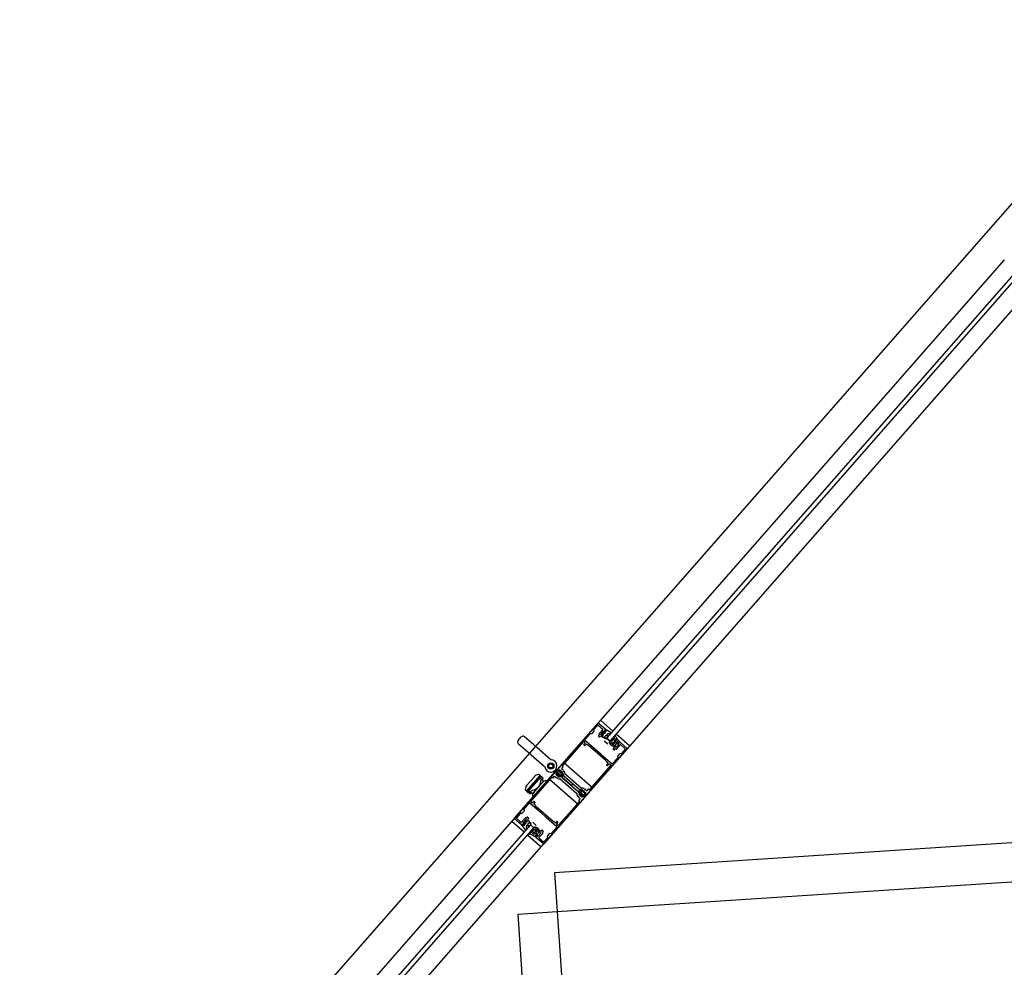
# Model space of a CAD drawing. Extents: x -18763 to 152779, y -147 to 50400.
# Drawn here: x -15005 to -13743, y 11665 to 12881 of the extents above; entities that cross this region are included whole.
import ezdxf

# ---------------------------------------------------------------- set-up
doc = ezdxf.new("R2010")
doc.units = 0
for name, color, linetype in [('X-2499-GF-B$0$A-DETL-GENF', 11, 'CONTINUOUS'), ('X-2499-GF-B$0$A-DOOR', 11, 'CONTINUOUS'), ('X-2499-GF-B$0$A-DOOR-FRAM', 11, 'CONTINUOUS'), ('X-2499-GF-B$0$A-DOOR-FRAM-1', 11, 'CONTINUOUS'), ('X-2499-GF-B$0$A-DOOR-GLAZ', 11, 'CONTINUOUS'), ('X-2499-GF-B$0$A-FLOR', 11, 'CONTINUOUS'), ('X-XREF', 7, 'CONTINUOUS')]:
    doc.layers.add(name, color=color, linetype=linetype)

# ---------------------------------------------------------------- blocks, each defined once
blk = doc.blocks.new('X-2499-GF-B')
at = {"layer": 'X-2499-GF-B$0$A-DETL-GENF'}
for p, q in [((-14263.6, 11978.5), (-14315.9, 11918.9)), ((-14254, 11970.6), (-14263.1, 11978.5)), ((-14271.1, 11965.1), (-14268.7, 11967.9)), ((-14268.7, 11970.3), (-14263.7, 11975.9)), ((-14268.6, 11968.2), (-14268.7, 11970.3)), ((-14263.2, 11975.9), (-14257.5, 11970.9)), ((-14257.4, 11970.4), (-14262.2, 11965)), ((-14259.9, 11964.5), (-14256.3, 11968.6)), ((-14255.7, 11967.7), (-14259, 11964)), ((-14258.4, 11963.5), (-14255.1, 11967.1)), ((-14256.3, 11968.6), (-14254.8, 11967.3)), ((-14256.3, 11965.8), (-14255.3, 11965.1)), ((-14255.1, 11967.1), (-14255.7, 11967.7)), ((-14254.8, 11967.3), (-14255.4, 11966.6)), ((-14255.4, 11966.3), (-14255, 11965.9)), ((-14255.3, 11965.1), (-14252.9, 11967.6)), ((-14255, 11969.4), (-14254.1, 11969.9)), ((-14253.4, 11968), (-14255, 11969.4)), ((-14254.7, 11965.9), (-14253.3, 11967.4)), ((-14253.4, 11969.9), (-14254.1, 11969.1)), ((-14254, 11968.8), (-14252.9, 11967.9)), ((-14246.7, 11966.1), (-14253.1, 11970)), ((-14246.7, 11965.7), (-14248.2, 11964.5)), ((-14365.8, 11956.2), (-14361.9, 11960.8)), ((-14345.6, 11950.5), (-14357.7, 11961)), ((-14282.1, 11955), (-14309.2, 11924)), ((-14280.2, 11953.9), (-14281.5, 11955)), ((-14281.5, 11950.7), (-14280.1, 11953.4)), ((-14280.4, 11957), (-14273.4, 11964.8)), ((-14267.2, 11944.9), (-14280.3, 11956.4)), ((-14273.4, 11964.8), (-14271.3, 11965)), ((-14261.3, 11963.7), (-14262.7, 11962.1)), ((-14262.7, 11961.5), (-14261.8, 11960.7)), ((-14262.1, 11964.4), (-14261.3, 11963.7)), ((-14261.2, 11960.8), (-14259.8, 11962.3)), ((-14258.4, 11963.1), (-14259.9, 11964.5)), ((-14259.8, 11962.3), (-14259, 11961.6)), ((-14259, 11964), (-14258.4, 11963.5)), ((-14258.5, 11961.6), (-14256.5, 11963.8)), ((-14257.8, 11963.9), (-14258.4, 11963.1)), ((-14258.4, 11961.7), (-14257.1, 11963.2)), ((-14253.7, 11958.2), (-14258.3, 11960.8)), ((-14257.1, 11963.5), (-14257.5, 11963.9)), ((-14257.2, 11964.7), (-14256.5, 11963.8)), ((-14255.5, 11955.9), (-14251, 11951.9)), ((-14253.4, 11962.4), (-14255.2, 11960.8)), ((-14253.2, 11958.9), (-14255.2, 11960.4)), ((-14250.8, 11961.3), (-14252.8, 11962.4)), ((-14250.4, 11961.9), (-14252.1, 11963.6)), ((-14245.4, 11954.3), (-14246.8, 11952.9)), ((-14244.6, 11953.2), (-14245.8, 11951.5)), ((-14243.3, 11951.9), (-14244.6, 11953.2)), ((-14243.2, 11953.7), (-14242, 11952.9)), ((-14241.3, 11955.3), (-14243.1, 11954.4)), ((-14241.1, 11958.1), (-14242.3, 11956.2)), ((-14242, 11955.8), (-14240.3, 11956.5)), ((-14240.7, 11954.6), (-14241.6, 11953)), ((-14240, 11957.1), (-14241.1, 11958.1)), ((-14238.7, 11955), (-14239.8, 11952.8)), ((-14238.3, 11954.3), (-14239.7, 11952.7)), ((-14235.9, 11954.6), (-14239.6, 11959.5)), ((-14236.1, 11952.9), (-14237.7, 11954.3)), ((-14235.8, 11953.8), (-14236.1, 11952.9)), ((-14226.1, 11946.1), (-14235.1, 11954)), ((-14365.6, 11952), (-14353.5, 11941.5)), ((-14353.5, 11941.5), (-14349.3, 11937.7)), ((-14341.4, 11946.8), (-14345.6, 11950.5)), ((-14324.2, 11931.5), (-14341.4, 11946.8)), ((-14280.8, 11949.7), (-14281.4, 11950.2)), ((-14278.5, 11951.7), (-14280.2, 11949.7)), ((-14276.2, 11949.6), (-14278.5, 11951.7)), ((-14278.3, 11885.9), (-14226, 11945.5)), ((-14252.9, 11930), (-14275.5, 11949.8)), ((-14267.1, 11944.5), (-14267.2, 11944.9)), ((-14266.8, 11944.2), (-14267.1, 11944.5)), ((-14266.4, 11944.2), (-14266.8, 11944.2)), ((-14259.6, 11938.3), (-14266.4, 11944.2)), ((-14245.5, 11950.9), (-14243.6, 11951.3)), ((-14242.5, 11947.2), (-14243.9, 11945.6)), ((-14243.9, 11945), (-14243, 11944.2)), ((-14242, 11950), (-14243.4, 11948.5)), ((-14243.3, 11947.9), (-14242.5, 11947.2)), ((-14242.4, 11944.3), (-14241, 11945.9)), ((-14241.9, 11948.6), (-14241.3, 11949.3)), ((-14240.4, 11947.3), (-14241.9, 11948.6)), ((-14241.3, 11949.6), (-14241.7, 11950)), ((-14241, 11945.9), (-14240.2, 11945.1)), ((-14236.8, 11951.5), (-14240.4, 11947.3)), ((-14240.1, 11951.6), (-14239.3, 11952)), ((-14239.8, 11952.6), (-14239.3, 11952)), ((-14239.6, 11952.4), (-14239.2, 11952)), ((-14239.6, 11945.2), (-14234.9, 11950.6)), ((-14238.9, 11952.1), (-14238.3, 11952.8)), ((-14238.3, 11952.8), (-14236.8, 11951.5)), ((-14234.3, 11950.6), (-14228.6, 11945.6)), ((-14228.6, 11945), (-14233.5, 11939.4)), ((-14349.3, 11937.7), (-14331.9, 11922.7)), ((-14259.6, 11937.9), (-14259.6, 11938.3)), ((-14259.2, 11937.6), (-14259.6, 11937.9)), ((-14258.9, 11937.6), (-14259.2, 11937.6)), ((-14245.7, 11926.1), (-14258.9, 11937.6)), ((-14250.7, 11927.3), (-14253, 11929.3)), ((-14238.3, 11934), (-14245.2, 11926.1)), ((-14238.4, 11936.1), (-14238.3, 11934)), ((-14235.9, 11939.1), (-14238.3, 11936.4)), ((-14233.5, 11939.4), (-14235.6, 11939.3)), ((-14370.6, 11856.5), (-14318.4, 11916.1)), ((-14318.5, 11916.8), (-14319.5, 11917)), ((-14317.9, 11916.2), (-14318.5, 11916.7)), ((-14298.1, 11898.9), (-14317.9, 11916.2)), ((-14315.7, 11919.1), (-14317.8, 11916.7)), ((-14317.8, 11916.1), (-14315.3, 11913.9)), ((-14317.7, 11916), (-14314.3, 11913.1)), ((-14317.2, 11919.6), (-14316.6, 11919)), ((-14316.6, 11919), (-14315.9, 11918.4)), ((-14315.4, 11917.9), (-14316.4, 11916.8)), ((-14316.3, 11916.1), (-14310.3, 11910.8)), ((-14315.9, 11918.4), (-14296.2, 11901.1)), ((-14315.8, 11918.4), (-14313.3, 11916.2)), ((-14313.4, 11917.6), (-14312.6, 11918.5)), ((-14312.7, 11916.9), (-14313.4, 11917.6)), ((-14313, 11916.2), (-14312.7, 11916.6)), ((-14312.6, 11918.5), (-14308.5, 11914.8)), ((-14308.6, 11922.4), (-14310.3, 11920.4)), ((-14310.3, 11920.4), (-14308.3, 11918.7)), ((-14309.2, 11923.5), (-14308.6, 11922.9)), ((-14308.2, 11918.1), (-14308.4, 11917.9)), ((-14308.4, 11917.9), (-14306.9, 11916.6)), ((-14274.1, 11893.2), (-14246.9, 11924.1)), ((-14252.4, 11925.3), (-14250.7, 11927.3)), ((-14251.8, 11924.2), (-14252.3, 11924.7)), ((-14248.7, 11925.9), (-14251.3, 11924.2)), ((-14246.9, 11924.7), (-14248.2, 11925.9)), ((-14355.2, 11891.4), (-14337.8, 11911.3)), ((-14354.6, 11898.9), (-14345.1, 11909.7)), ((-14350.9, 11893.3), (-14339.1, 11906.8)), ((-14349.7, 11877.9), (-14322.6, 11908.8)), ((-14328.6, 11904.3), (-14347.1, 11883.3)), ((-14345.1, 11909.7), (-14344.9, 11909.9)), ((-14339.1, 11906.8), (-14337.5, 11908.1)), ((-14336.6, 11910.5), (-14338.4, 11912.1)), ((-14337.8, 11911.3), (-14335.4, 11909.5)), ((-14336.1, 11906.2), (-14337.5, 11908.1)), ((-14337.5, 11908.1), (-14335.1, 11906)), ((-14333.6, 11904), (-14337.5, 11899.5)), ((-14336.1, 11906.2), (-14337.1, 11905.1)), ((-14336.9, 11910.1), (-14336.6, 11910.4)), ((-14336.9, 11910.1), (-14335.1, 11908.5)), ((-14335.4, 11908.8), (-14336.9, 11910.1)), ((-14333.6, 11904), (-14336.1, 11906.2)), ((-14333.7, 11907.3), (-14336, 11909.1)), ((-14335.4, 11909.5), (-14335.4, 11908.8)), ((-14335.2, 11905.5), (-14334.9, 11905.8)), ((-14333.7, 11907.3), (-14335.1, 11908.5)), ((-14335.1, 11906), (-14334.9, 11905.8)), ((-14334.9, 11905.8), (-14333.7, 11907.3)), ((-14322, 11908.9), (-14321.4, 11908.3)), ((-14320.8, 11908.4), (-14319.1, 11910.3)), ((-14319.1, 11910.3), (-14317.1, 11908.6)), ((-14316.7, 11913.8), (-14317.5, 11912.9)), ((-14317.5, 11912.9), (-14313.3, 11909.3)), ((-14316.5, 11913.2), (-14317.1, 11912.6)), ((-14317.1, 11912.6), (-14313.7, 11909.6)), ((-14316, 11913.2), (-14316.7, 11913.8)), ((-14316.6, 11908.6), (-14316.4, 11908.8)), ((-14315.2, 11912.1), (-14316.5, 11913.2)), ((-14316.4, 11908.8), (-14314.9, 11907.5)), ((-14315.3, 11913.6), (-14315.7, 11913.2)), ((-14314.3, 11913.1), (-14315.2, 11912.1)), ((-14314.4, 11911.4), (-14313.6, 11912.4)), ((-14313.1, 11910.3), (-14314.4, 11911.4)), ((-14313.7, 11909.6), (-14313.1, 11910.3)), ((-14313.6, 11912.4), (-14310.2, 11909.4)), ((-14313.3, 11911.1), (-14312.9, 11911.5)), ((-14312.5, 11910.2), (-14313.3, 11910.8)), ((-14313.3, 11909.3), (-14312.5, 11910.2)), ((-14312.6, 11911.5), (-14286, 11888.2)), ((-14312, 11907), (-14290.5, 11888.2)), ((-14310.2, 11914.5), (-14310.6, 11914.1)), ((-14310.6, 11913.8), (-14284, 11890.5)), ((-14309.3, 11913.9), (-14310, 11914.6)), ((-14309.6, 11910.9), (-14308.7, 11911.9)), ((-14309.5, 11909.5), (-14307.4, 11911.8)), ((-14308.5, 11914.8), (-14309.3, 11913.9)), ((-14306.1, 11913.8), (-14284.6, 11895)), ((-14354.2, 11890.3), (-14356.1, 11892)), ((-14353.1, 11889.3), (-14355.3, 11891.4)), ((-14354.7, 11898.7), (-14354.6, 11898.9)), ((-14354.2, 11890.4), (-14353.9, 11890.7)), ((-14352, 11889), (-14353.9, 11890.7)), ((-14353.9, 11890.7), (-14352.4, 11889.4)), ((-14352.8, 11890), (-14350.7, 11887.9)), ((-14352, 11891.5), (-14350.9, 11893.3)), ((-14349.6, 11889.5), (-14352, 11891.5)), ((-14352, 11891.5), (-14349.9, 11890.4)), ((-14348.9, 11891.5), (-14349.9, 11890.4)), ((-14349.9, 11890.4), (-14347.4, 11888.2)), ((-14343.5, 11892.7), (-14347.4, 11888.2)), ((-14337.5, 11899.5), (-14343.5, 11892.7)), ((-14337.7, 11899.3), (-14343.3, 11892.9)), ((-14297.6, 11898.4), (-14298.1, 11898.9)), ((-14295.6, 11900.6), (-14297.6, 11898.4)), ((-14296.2, 11901.1), (-14295.6, 11900.6)), ((-14286.4, 11893.4), (-14288.4, 11891)), ((-14288.4, 11890.3), (-14285, 11887.3)), ((-14286.1, 11892.2), (-14287, 11891.1)), ((-14287, 11890.4), (-14281, 11885.1)), ((-14284.1, 11891.8), (-14283.3, 11892.7)), ((-14283.4, 11891.2), (-14284.1, 11891.8)), ((-14283.7, 11890.5), (-14283.3, 11890.9)), ((-14283.3, 11892.7), (-14279.1, 11889.1)), ((-14281.7, 11894.5), (-14280.2, 11893.2)), ((-14280.2, 11893.2), (-14280.1, 11893.4)), ((-14279.5, 11893.4), (-14277.5, 11891.7)), ((-14277.5, 11891.7), (-14275.8, 11893.6)), ((-14275.2, 11893.7), (-14274.6, 11893.1)), ((-14352.4, 11889.4), (-14353.1, 11889.3)), ((-14352, 11889), (-14350.7, 11887.9)), ((-14350.7, 11887.9), (-14349.4, 11889.3)), ((-14348.4, 11876.1), (-14349.7, 11877.3)), ((-14349.4, 11889.3), (-14349.6, 11889.5)), ((-14349.4, 11889.3), (-14349.1, 11889.7)), ((-14345.3, 11877.8), (-14347.9, 11876.1)), ((-14344.3, 11877.3), (-14344.9, 11877.8)), ((-14280.8, 11883.1), (-14333, 11823.5)), ((-14287.4, 11878), (-14314.5, 11847)), ((-14289.7, 11885.4), (-14288.2, 11884.1)), ((-14288.2, 11884.1), (-14288.4, 11883.9)), ((-14288.3, 11883.3), (-14286.3, 11881.6)), ((-14287.4, 11888.1), (-14288.2, 11887.2)), ((-14288.2, 11887.2), (-14284, 11883.6)), ((-14286.3, 11881.6), (-14288, 11879.6)), ((-14288, 11879.1), (-14287.4, 11878.5)), ((-14287.2, 11887.5), (-14287.8, 11886.8)), ((-14287.8, 11886.8), (-14284.4, 11883.9)), ((-14286.6, 11887.5), (-14287.4, 11888.1)), ((-14285.9, 11886.4), (-14287.2, 11887.5)), ((-14286, 11887.9), (-14286.4, 11887.5)), ((-14285, 11887.3), (-14285.9, 11886.4)), ((-14285.1, 11885.7), (-14284.3, 11886.7)), ((-14283.8, 11884.6), (-14285.1, 11885.7)), ((-14284.4, 11883.9), (-14283.8, 11884.6)), ((-14284.3, 11886.7), (-14280.9, 11883.7)), ((-14284, 11885.4), (-14283.6, 11885.8)), ((-14284, 11883.6), (-14283.2, 11884.5)), ((-14283.2, 11884.5), (-14283.9, 11885.1)), ((-14283.3, 11885.8), (-14280.8, 11883.7)), ((-14280.9, 11888.8), (-14281.3, 11888.4)), ((-14281.3, 11888.1), (-14278.8, 11885.9)), ((-14279.9, 11888.2), (-14280.6, 11888.8)), ((-14280.3, 11885.2), (-14279.3, 11886.2)), ((-14280.2, 11883.8), (-14278.1, 11886.1)), ((-14279.1, 11889.1), (-14279.9, 11888.2)), ((-14358.3, 11865.6), (-14360.7, 11862.9)), ((-14351.4, 11875.9), (-14358.4, 11868)), ((-14358.4, 11868), (-14358.2, 11865.9)), ((-14337.7, 11864.4), (-14350.9, 11875.9)), ((-14345.9, 11874.7), (-14344.2, 11876.7)), ((-14343.6, 11872.7), (-14345.9, 11874.7)), ((-14321.1, 11852.2), (-14343.7, 11872)), ((-14337.4, 11864.4), (-14337.7, 11864.4)), ((-14337, 11864.1), (-14337.4, 11864.4)), ((-14361.5, 11848), (-14370.5, 11855.9)), ((-14363.1, 11862.6), (-14368.1, 11857)), ((-14368, 11856.4), (-14362.3, 11851.4)), ((-14361, 11862.7), (-14363.1, 11862.6)), ((-14361.7, 11851.4), (-14357, 11856.8)), ((-14356.2, 11854.7), (-14359.8, 11850.6)), ((-14358.9, 11850.1), (-14355.6, 11853.8)), ((-14355, 11853.2), (-14358.2, 11849.6)), ((-14356.4, 11856.9), (-14355.6, 11856.1)), ((-14354.7, 11853.4), (-14356.2, 11854.7)), ((-14356.1, 11852), (-14355.1, 11851.3)), ((-14355.6, 11856.1), (-14354.2, 11857.7)), ((-14355.6, 11853.8), (-14355, 11853.2)), ((-14355.3, 11852.7), (-14354.7, 11853.4)), ((-14354.9, 11852), (-14355.3, 11852.4)), ((-14353.2, 11853.6), (-14355.1, 11851.3)), ((-14353.2, 11853.5), (-14354.6, 11852)), ((-14352.7, 11856.4), (-14354.1, 11854.8)), ((-14354.1, 11854.8), (-14353.3, 11854.1)), ((-14353.7, 11857.8), (-14352.7, 11857)), ((-14349.2, 11849.3), (-14352.4, 11853.6)), ((-14337, 11863.7), (-14337, 11864.1)), ((-14330.2, 11857.8), (-14337, 11863.7)), ((-14329.8, 11857.8), (-14330.2, 11857.8)), ((-14329.5, 11857.5), (-14329.8, 11857.8)), ((-14329.4, 11857.2), (-14329.5, 11857.5)), ((-14316.3, 11845.6), (-14329.4, 11857.2)), ((-14318.1, 11850.3), (-14320.5, 11852.4)), ((-14316.4, 11852.3), (-14318.1, 11850.3)), ((-14315.2, 11851.8), (-14315.8, 11852.3)), ((-14360.5, 11849.1), (-14360.8, 11848.2)), ((-14360.8, 11847.5), (-14360.1, 11848.2)), ((-14356.1, 11841.3), (-14360.8, 11847.2)), ((-14358.9, 11847.7), (-14360.5, 11849.1)), ((-14359.8, 11850.6), (-14358.3, 11849.2)), ((-14359.7, 11848.3), (-14358.7, 11847.3)), ((-14358.2, 11849.6), (-14358.9, 11850.1)), ((-14356.3, 11849.9), (-14358.4, 11847.3)), ((-14358.3, 11849.2), (-14357.7, 11850)), ((-14357, 11849.3), (-14358.3, 11847.7)), ((-14357.4, 11850), (-14357, 11849.6)), ((-14357.1, 11850.9), (-14356.3, 11849.9)), ((-14355.7, 11841.3), (-14354.7, 11843)), ((-14352.4, 11845.6), (-14354.3, 11847.1)), ((-14353.3, 11848.4), (-14352, 11850.5)), ((-14351.9, 11846.1), (-14353.3, 11847.9)), ((-14349.8, 11848.8), (-14351.6, 11850.5)), ((-14342.6, 11847.4), (-14347.1, 11851.4)), ((-14344.7, 11837.4), (-14344, 11839.3)), ((-14344.3, 11841.6), (-14343, 11843.1)), ((-14343.4, 11839.5), (-14342.4, 11838.4)), ((-14343, 11841), (-14341.5, 11842.4)), ((-14341.5, 11839.8), (-14343, 11841)), ((-14340.9, 11842.2), (-14341, 11840.2)), ((-14339.5, 11838.8), (-14338.2, 11840.4)), ((-14337.6, 11840.4), (-14336.8, 11839.7)), ((-14336.8, 11839.7), (-14335.4, 11841.2)), ((-14333.9, 11839.9), (-14335.3, 11838.3)), ((-14334.9, 11841.3), (-14334, 11840.5)), ((-14323.2, 11837.2), (-14316.3, 11845)), ((-14316.5, 11848.6), (-14315.2, 11851.3)), ((-14315.1, 11847), (-14316.4, 11848.1)), ((-14343.3, 11832.1), (-14348.7, 11835.2)), ((-14347.4, 11836.9), (-14345.7, 11838.2)), ((-14346.3, 11835.9), (-14347.4, 11836.9)), ((-14345.3, 11838), (-14345.8, 11836.2)), ((-14344, 11834.9), (-14342.1, 11836.2)), ((-14343.9, 11836.9), (-14342.4, 11838)), ((-14343.3, 11834.6), (-14341.9, 11836.1)), ((-14341.6, 11832.6), (-14343.2, 11834)), ((-14333.5, 11823.5), (-14342.6, 11831.5)), ((-14342.5, 11832.1), (-14341.6, 11832.6)), ((-14341.8, 11836.2), (-14341.2, 11835.9)), ((-14341.2, 11835.4), (-14341.8, 11834.7)), ((-14341.8, 11834.7), (-14340.3, 11833.4)), ((-14341.6, 11836.1), (-14341.2, 11835.7)), ((-14340.8, 11836.7), (-14341.2, 11835.9)), ((-14340.3, 11833.4), (-14336.7, 11837.5)), ((-14339.1, 11838.1), (-14339.5, 11838.5)), ((-14334.4, 11837.1), (-14339.2, 11831.6)), ((-14339.1, 11831.1), (-14333.4, 11826.1)), ((-14338.2, 11838.9), (-14338.8, 11838.2)), ((-14336.7, 11837.5), (-14338.2, 11838.9)), ((-14335.3, 11838.3), (-14334.5, 11837.6)), ((-14332.9, 11826.1), (-14327.9, 11831.7)), ((-14327.9, 11831.7), (-14328.1, 11833.8)), ((-14328, 11834.1), (-14325.5, 11836.9)), ((-14325.3, 11837), (-14323.2, 11837.2))]:
    blk.add_line(p, q, dxfattribs=at)
for radius in [4, 2.6]:
    blk.add_circle((-14324, 11923.6), radius, dxfattribs=at)
for centre, radius, start, end in [((-14263.3, 11978.2), 0.4, 48.7501, 138.7501), ((-14269, 11968.1), 0.4, 318.7501, 3.7501), ((-14263.4, 11975.6), 0.4, 48.7501, 138.7501), ((-14257.7, 11970.6), 0.4, 318.7501, 48.7501), ((-14255.3, 11966.4), 0.2, 138.7501, 228.7501), ((-14254.8, 11966), 0.2, 228.7501, 318.7501), ((-14254.3, 11970.3), 0.4, 298.7501, 48.7501), ((-14253.9, 11969), 0.25, 140.4818, 232.4424), ((-14253.2, 11969.7), 0.25, 55.1973, 140.7301), ((-14253.6, 11967.7), 0.4, 318.7501, 48.7501), ((-14253.1, 11967.7), 0.25, 316.1897, 51.8149), ((-14246.8, 11965.9), 0.25, 310.1539, 54.308), ((-14363.6, 11954.3), 3, 138.7501, 228.7501), ((-14359.6, 11958.8), 3, 48.7501, 138.7501), ((-14281.8, 11954.7), 0.4, 48.7501, 138.7501), ((-14280.1, 11956.7), 0.4, 138.7501, 228.7501), ((-14280.5, 11953.6), 0.4, 333.7501, 48.7501), ((-14271.4, 11965.4), 0.4, 273.7501, 318.7501), ((-14262.4, 11961.8), 0.4, 138.7501, 228.7501), ((-14261.9, 11964.7), 0.4, 138.7501, 228.7501), ((-14261.5, 11961), 0.4, 228.7501, 318.7501), ((-14258.7, 11961.9), 0.4, 228.7501, 318.7501), ((-14258.1, 11961.2), 0.5, 137.6951, 239.6805), ((-14257.7, 11963.7), 0.2, 48.7501, 138.7501), ((-14257.2, 11963.3), 0.2, 318.7501, 48.7501), ((-14255.1, 11960.6), 0.25, 130.2613, 232.4721), ((-14253.5, 11958.6), 0.4, 240.9028, 52.4721), ((-14253, 11962), 0.5, 63.6515, 128.6031), ((-14252, 11963.7), 0.25, 137.295, 221.2302), ((-14250.7, 11961.6), 0.36, 241.529, 46.9478), ((-14248.4, 11964.7), 0.25, 246.2533, 308.0025), ((-14247.1, 11953.2), 0.5, 223.412, 316.2812), ((-14254.7, 11950.6), 10.2, 22.8074, 31.0893), ((-14245.6, 11954.5), 0.25, 316.2812, 22.8074), ((-14244.8, 11956.9), 0.5, 224.5847, 334.9653), ((-14244.5, 11953.1), 0.131, 41.734, 144.4902), ((-14243, 11954), 0.371, 103.0901, 233.9845), ((-14242.1, 11956.1), 0.236, 148.6196, 280.5996), ((-14241.8, 11953.1), 0.25, 233.9845, 331.4873), ((-14241.2, 11954.8), 0.484, 331.4873, 103.0901), ((-14241, 11958), 0.131, 43.1374, 148.6196), ((-14240.3, 11956.9), 0.332, 266.5251, 43.1374), ((-14239.6, 11952.7), 0.25, 153.1027, 218.5707), ((-14238.5, 11954.9), 0.25, 32.1649, 153.1027), ((-14238, 11954), 0.4, 48.7501, 138.7501), ((-14235.4, 11953.7), 0.4, 48.7501, 158.7501), ((-14281.1, 11950.5), 0.4, 153.7501, 228.7501), ((-14280.5, 11950), 0.4, 228.7501, 318.7501), ((-14275.9, 11949.9), 0.4, 228.7501, 318.7501), ((-14245.5, 11951.2), 0.356, 144.4902, 270.0407), ((-14243.6, 11945.3), 0.4, 138.7501, 228.7501), ((-14243.6, 11951.6), 0.363, 270.0407, 41.734), ((-14243.1, 11948.2), 0.4, 138.7501, 228.7501), ((-14242.7, 11944.5), 0.4, 228.7501, 318.7501), ((-14241.9, 11949.9), 0.2, 48.7501, 138.7501), ((-14241.4, 11949.5), 0.2, 318.7501, 48.7501), ((-14239.9, 11945.4), 0.4, 228.7501, 318.7501), ((-14239.5, 11952.6), 0.2, 138.7501, 228.7501), ((-14239.1, 11952.2), 0.2, 228.7501, 318.7501), ((-14234.6, 11950.3), 0.4, 48.7501, 138.7501), ((-14228.9, 11945.3), 0.4, 318.7501, 48.7501), ((-14226.3, 11945.8), 0.4, 318.7501, 48.7501), ((-14324, 11923.6), 7.9, 186.2924, 91.2079), ((-14252.7, 11929.6), 0.4, 138.7501, 228.7501), ((-14238, 11936.1), 0.4, 138.7501, 183.7501), ((-14235.6, 11938.9), 0.4, 93.7501, 138.7501), ((-14318.1, 11915.8), 0.4, 48.7501, 138.7501), ((-14317.4, 11916.4), 0.5, 138.7501, 228.7501), ((-14316, 11916.5), 0.5, 138.7501, 228.7501), ((-14315.5, 11918.7), 0.4, 138.7501, 228.7501), ((-14315.3, 11918.7), 0.5, 68.9214, 138.7501), ((-14315.1, 11917.5), 0.5, 65.9854, 138.7501), ((-14320.6, 11905.2), 15, 28.5789, 68.9214), ((-14320.6, 11905.2), 14, 31.5148, 65.9854), ((-14313.2, 11916.3), 0.2, 228.7501, 318.7501), ((-14312.8, 11916.8), 0.2, 318.7501, 48.7501), ((-14308.9, 11923.8), 0.4, 138.7501, 228.7501), ((-14308.9, 11922.6), 0.4, 318.7501, 48.7501), ((-14308.6, 11918.4), 0.4, 318.7501, 48.7501), ((-14308.5, 11914.8), 2.35, 344.6222, 48.7501), ((-14252.1, 11925), 0.4, 138.7501, 228.7501), ((-14251.5, 11924.5), 0.4, 228.7501, 303.7501), ((-14248.5, 11925.6), 0.4, 48.7501, 123.7501), ((-14247.2, 11924.4), 0.4, 318.7501, 48.7501), ((-14245.5, 11926.4), 0.4, 228.7501, 318.7501), ((-14338.8, 11904.4), 8.23, 98.8207, 138.7501), ((-14339.7, 11910.6), 2, 50.0413, 98.8207), ((-14249.8, 11816.3), 120.9, 134.065, 136.5252), ((-14330.4, 11899.6), 5, 69.8503, 134.6276), ((-14322.3, 11908.6), 0.4, 48.7501, 138.7501), ((-14321.1, 11908.6), 0.4, 228.7501, 318.7501), ((-14316.9, 11908.9), 0.4, 228.7501, 318.7501), ((-14315.8, 11913.3), 0.2, 228.7501, 318.7501), ((-14315.4, 11913.8), 0.2, 318.7501, 48.7501), ((-14313.3, 11909.3), 2.35, 228.7501, 292.878), ((-14313.1, 11910.9), 0.2, 138.7501, 228.7501), ((-14312.7, 11911.4), 0.2, 48.7501, 138.7501), ((-14312.3, 11906.7), 0.4, 48.7501, 112.878), ((-14310.5, 11914), 0.2, 138.7501, 228.7501), ((-14310, 11911.2), 0.5, 228.7501, 318.7501), ((-14310.1, 11914.4), 0.2, 48.7501, 138.7501), ((-14309.9, 11909.8), 0.5, 228.7501, 318.7501), ((-14309, 11912.3), 0.5, 318.7501, 31.5148), ((-14307.8, 11912.2), 0.5, 318.7501, 28.5789), ((-14305.8, 11914.1), 0.4, 164.6222, 228.7501), ((-14348.5, 11893.3), 8.23, 138.7501, 178.6795), ((-14354.7, 11893.4), 2, 178.6795, 227.4589), ((-14250.2, 11815.6), 120.9, 140.4226, 142.8727), ((-14343.3, 11892.7), 0.2, 115.2989, 187.4667), ((-14337.5, 11899.3), 0.2, 106.8346, 170.6657), ((-14288.1, 11890.7), 0.5, 138.7501, 228.7501), ((-14286.7, 11890.8), 0.5, 138.7501, 228.7501), ((-14286, 11893), 0.5, 68.9214, 138.7501), ((-14285.7, 11891.8), 0.5, 65.9854, 138.7501), ((-14291.2, 11879.5), 15, 28.5789, 68.9214), ((-14291.2, 11879.5), 14, 31.5148, 65.9854), ((-14284.3, 11895.3), 0.4, 228.7501, 292.878), ((-14283.3, 11892.7), 2.35, 48.7501, 112.878), ((-14283.9, 11890.6), 0.2, 228.7501, 318.7501), ((-14283.5, 11891.1), 0.2, 318.7501, 48.7501), ((-14279.8, 11893.1), 0.4, 48.7501, 138.7501), ((-14275.5, 11893.4), 0.4, 48.7501, 138.7501), ((-14274.4, 11893.4), 0.4, 228.7501, 318.7501), ((-14349.4, 11877.6), 0.4, 138.7501, 228.7501), ((-14342.7, 11885.6), 5, 142.8727, 207.6499), ((-14345.1, 11877.5), 0.4, 48.7501, 123.7501), ((-14344.5, 11877), 0.4, 318.7501, 48.7501), ((-14290.8, 11887.9), 0.4, 344.6222, 48.7501), ((-14288.2, 11887.2), 2.35, 164.6222, 228.7501), ((-14288.1, 11883.6), 0.4, 138.7501, 228.7501), ((-14287.7, 11879.4), 0.4, 138.7501, 228.7501), ((-14287.7, 11878.2), 0.4, 318.7501, 48.7501), ((-14286.5, 11887.6), 0.2, 228.7501, 318.7501), ((-14286.1, 11888.1), 0.2, 318.7501, 48.7501), ((-14283.8, 11885.2), 0.2, 138.7501, 228.7501), ((-14283.4, 11885.7), 0.2, 48.7501, 138.7501), ((-14281.2, 11888.2), 0.2, 138.7501, 228.7501), ((-14280.6, 11885.5), 0.5, 228.7501, 318.7501), ((-14280.8, 11888.7), 0.2, 48.7501, 138.7501), ((-14280.5, 11884.1), 0.5, 228.7501, 318.7501), ((-14281.1, 11883.4), 0.4, 318.7501, 48.7501), ((-14279.7, 11886.6), 0.5, 318.7501, 31.5148), ((-14278.6, 11886.2), 0.4, 228.7501, 318.7501), ((-14278.5, 11886.4), 0.5, 318.7501, 28.5789), ((-14358.6, 11865.9), 0.4, 318.7501, 3.7501), ((-14351.1, 11875.6), 0.4, 48.7501, 138.7501), ((-14348.1, 11876.4), 0.4, 228.7501, 303.7501), ((-14343.9, 11872.4), 0.4, 318.7501, 48.7501), ((-14370.3, 11856.2), 0.4, 138.7501, 228.7501), ((-14367.8, 11856.7), 0.4, 138.7501, 228.7501), ((-14361, 11863.1), 0.4, 273.7501, 318.7501), ((-14356.7, 11856.6), 0.4, 48.7501, 138.7501), ((-14355.2, 11852.5), 0.2, 138.7501, 228.7501), ((-14354.7, 11852.1), 0.2, 228.7501, 318.7501), ((-14353.9, 11857.5), 0.4, 48.7501, 138.7501), ((-14353.5, 11853.8), 0.4, 318.7501, 48.7501), ((-14352.8, 11853.3), 0.5, 37.8198, 139.8051), ((-14353, 11856.7), 0.4, 318.7501, 48.7501), ((-14320.7, 11852.1), 0.4, 48.7501, 138.7501), ((-14316.1, 11852), 0.4, 48.7501, 138.7501), ((-14315.5, 11851.5), 0.4, 333.7501, 48.7501), ((-14362, 11851.7), 0.4, 228.7501, 318.7501), ((-14361.2, 11848.3), 0.4, 228.7501, 338.7501), ((-14360.6, 11847.4), 0.25, 136.7701, 222.3029), ((-14359.9, 11848.1), 0.25, 45.0579, 137.0185), ((-14358.6, 11848), 0.4, 228.7501, 318.7501), ((-14358.6, 11847.5), 0.25, 225.6853, 321.3106), ((-14357.6, 11849.8), 0.2, 48.7501, 138.7501), ((-14357.1, 11849.4), 0.2, 318.7501, 48.7501), ((-14355.9, 11841.5), 0.25, 223.1923, 327.3464), ((-14354.9, 11843.2), 0.25, 329.4978, 31.247), ((-14354.5, 11846.9), 0.25, 56.2701, 140.2053), ((-14352.9, 11848.2), 0.5, 148.8972, 213.8488), ((-14352.2, 11845.9), 0.36, 230.5525, 35.9712), ((-14351.8, 11850.4), 0.25, 45.0282, 147.239), ((-14349.6, 11849.1), 0.4, 225.0282, 36.5974), ((-14346.8, 11840.6), 0.5, 302.535, 52.9155), ((-14341.8, 11851.3), 10.2, 246.4109, 254.6928), ((-14344.5, 11841.7), 0.25, 254.6928, 321.219), ((-14343.7, 11839.2), 0.371, 43.5157, 174.4101), ((-14343.4, 11843.4), 0.5, 321.219, 54.0883), ((-14342.9, 11840.9), 0.131, 133.01, 235.7663), ((-14341.2, 11842.1), 0.356, 7.4595, 133.01), ((-14341.3, 11840.1), 0.363, 235.7663, 7.4595), ((-14337.9, 11840.1), 0.4, 48.7501, 138.7501), ((-14335.1, 11841), 0.4, 48.7501, 138.7501), ((-14334.2, 11840.2), 0.4, 318.7501, 48.7501), ((-14316.1, 11848.4), 0.4, 153.7501, 228.7501), ((-14316.6, 11845.3), 0.4, 318.7501, 48.7501), ((-14314.8, 11847.3), 0.4, 228.7501, 318.7501), ((-14347.3, 11836.8), 0.131, 128.8806, 234.3628), ((-14346.1, 11836.2), 0.332, 234.3628, 10.9752), ((-14345.6, 11838), 0.236, 356.9007, 128.8806), ((-14344.2, 11837.3), 0.484, 174.4101, 306.013), ((-14343.9, 11834.7), 0.25, 124.3975, 245.3353), ((-14343, 11834.3), 0.4, 138.7501, 228.7501), ((-14342.3, 11831.8), 0.4, 118.7501, 228.7501), ((-14342.6, 11838.2), 0.25, 306.013, 43.5157), ((-14341.9, 11836), 0.25, 58.9295, 124.3975), ((-14341.8, 11836), 0.2, 48.7501, 138.7501), ((-14341.3, 11835.6), 0.2, 318.7501, 48.7501), ((-14339.4, 11838.7), 0.2, 138.7501, 228.7501), ((-14338.9, 11831.4), 0.4, 138.7501, 228.7501), ((-14338.9, 11838.3), 0.2, 228.7501, 318.7501), ((-14334.7, 11837.3), 0.4, 318.7501, 48.7501), ((-14327.7, 11833.9), 0.4, 138.7501, 183.7501), ((-14325.2, 11836.6), 0.4, 93.7501, 138.7501), ((-14333.3, 11823.8), 0.4, 228.7501, 318.7501), ((-14333.2, 11826.4), 0.4, 228.7501, 318.7501)]:
    blk.add_arc(centre, radius, start, end, dxfattribs=at)
for centre, major_axis, start_param, end_param in [((-14430.6, 11793.4), (194.7, -170.7), 1.595883, 1.601678), ((-14430.6, 11793.4), (195.3, -171.3), 1.595799, 1.601575), ((-14250.4, 11998.8), (195.3, -171.3), 4.681611, 4.687386), ((-14250.4, 11998.8), (194.7, -170.7), 4.681508, 4.687303)]:
    blk.add_ellipse(centre, major_axis=major_axis, ratio=0.57735, start_param=start_param, end_param=end_param, dxfattribs=at)
for points, knots in [([(-14252.1, 11963.9), (-14251.8, 11964.2), (-14251.4, 11964.9), (-14250, 11965.1), (-14249.1, 11964.7), (-14248.6, 11964.5), (-14248.5, 11964.4)], [0.180566, 0.180566, 0.180566, 0.180566, 1.286375, 2.599209, 3.731777, 4.253142, 4.253142, 4.253142, 4.253142]), ([(-14247.5, 11952.9), (-14247.7, 11953.1), (-14248, 11953.6), (-14248.4, 11954.3), (-14247.9, 11954.7), (-14248.2, 11955.1), (-14248.8, 11954.6), (-14249.1, 11954.1), (-14249.2, 11953.6), (-14249.1, 11953.5)], [0, 0, 0, 0, 1.047213, 1.657654, 2.178982, 2.34645, 2.923873, 3.773534, 4.28701, 4.28701, 4.28701, 4.28701]), ([(-14249.1, 11953.5), (-14249.1, 11953.3), (-14248.7, 11952.6), (-14248.2, 11951.5), (-14247.1, 11950.4), (-14245.9, 11949.4), (-14244.5, 11949.5), (-14242.7, 11949.5), (-14241.2, 11950.6), (-14240.4, 11951.4), (-14240.1, 11951.6)], [0.941678, 0.941678, 0.941678, 0.941678, 1.397211, 3.474914, 5.427031, 6.516329, 7.862109, 9.458644, 12.07266, 12.926446, 12.926446, 12.926446, 12.926446]), ([(-14245.1, 11956.6), (-14245.2, 11956.7), (-14245.3, 11956.9), (-14245.2, 11957.3), (-14245, 11957.6), (-14244.8, 11957.9), (-14244.8, 11958.2), (-14245.1, 11958.6), (-14245.6, 11958.3), (-14245.9, 11957.8), (-14246.4, 11957.1), (-14246.3, 11956.4), (-14246.1, 11956.1), (-14246, 11955.9)], [0, 0, 0, 0, 0.302791, 0.748042, 1.132988, 1.456655, 1.74347, 2.089365, 2.496995, 3.177321, 4.092262, 4.727295, 5.269368, 5.269368, 5.269368, 5.269368]), ([(-14239.6, 11959.5), (-14239.7, 11959.7), (-14239.9, 11960.1), (-14240.4, 11960.6), (-14240.8, 11961.1), (-14241.1, 11961.6), (-14241.5, 11961.9), (-14241.9, 11962.2), (-14242.3, 11962), (-14242.6, 11961.6), (-14243.2, 11961.1), (-14243, 11960.4), (-14242.6, 11959.7), (-14243.1, 11958.8), (-14243.6, 11958), (-14243.9, 11957.3), (-14244.2, 11956.9), (-14244.3, 11956.7)], [0, 0, 0, 0, 0.474173, 1.380712, 2.05227, 2.586265, 3.109545, 3.479797, 3.848577, 4.332669, 5.171922, 5.697191, 6.46122, 7.563841, 8.408697, 9.347989, 9.865528, 9.865528, 9.865528, 9.865528]), ([(-14238.3, 11955), (-14238.2, 11954.9), (-14238, 11954.5), (-14237.6, 11954.1), (-14237.1, 11953.6), (-14236.5, 11953.5), (-14236, 11953.8), (-14235.6, 11954.2), (-14235.8, 11954.5), (-14235.9, 11954.6)], [0.292398, 0.292398, 0.292398, 0.292398, 0.586727, 1.63012, 2.072786, 2.665944, 3.281722, 3.730214, 4.115291, 4.115291, 4.115291, 4.115291]), ([(-14336, 11909.1), (-14336.2, 11909.2), (-14336.5, 11909.3), (-14337.2, 11909.1), (-14338, 11908.6), (-14338.9, 11907.7), (-14339.9, 11906.7), (-14341.1, 11905.4), (-14342.3, 11904), (-14343.6, 11902.4), (-14345, 11900.8), (-14346.4, 11899.2), (-14347.9, 11897.6), (-14349.2, 11896.1), (-14350.4, 11894.7), (-14351.4, 11893.5), (-14352.3, 11892.4), (-14352.8, 11891.5), (-14353, 11890.7), (-14353, 11890.3), (-14352.8, 11890), (-14352.8, 11890)], [0, 0, 0, 0, 0.053122, 0.107759, 0.160893, 0.2156, 0.268288, 0.322449, 0.376148, 0.431366, 0.485683, 0.541577, 0.59587, 0.651736, 0.706073, 0.762005, 0.81594, 0.871503, 0.924352, 0.978732, 1, 1, 1, 1]), ([(-14337.1, 11905.1), (-14337.2, 11904.2), (-14337.5, 11902.5), (-14338.2, 11900.1), (-14339, 11898.2), (-14339.7, 11897.2), (-14339.9, 11897)], [0, 0, 0, 0, 0.301948, 0.592039, 0.888154, 1, 1, 1, 1]), ([(-14341.3, 11895.4), (-14341.4, 11895.2), (-14342.1, 11894.5), (-14343.7, 11893.5), (-14346.1, 11892.4), (-14347.9, 11891.8), (-14348.9, 11891.5)], [0, 0, 0, 0, 0.077238, 0.351531, 0.633464, 1, 1, 1, 1]), ([(-14354.6, 11847), (-14354.9, 11846.7), (-14355.5, 11846.1), (-14355.5, 11844.8), (-14355.1, 11843.9), (-14354.8, 11843.4), (-14354.7, 11843.3)], [0.180566, 0.180566, 0.180566, 0.180566, 1.286375, 2.599209, 3.731777, 4.253142, 4.253142, 4.253142, 4.253142]), ([(-14348.7, 11835.2), (-14348.8, 11835.2), (-14349.3, 11835.4), (-14349.8, 11835.8), (-14350.4, 11836.2), (-14350.9, 11836.4), (-14351.3, 11836.7), (-14351.6, 11837.1), (-14351.4, 11837.5), (-14351.1, 11837.9), (-14350.7, 11838.5), (-14350, 11838.5), (-14349.2, 11838.1), (-14348.4, 11838.7), (-14347.6, 11839.3), (-14347, 11839.8), (-14346.6, 11840.1), (-14346.5, 11840.2)], [0, 0, 0, 0, 0.474173, 1.380712, 2.05227, 2.586265, 3.109545, 3.479797, 3.848577, 4.332669, 5.171922, 5.697191, 6.46122, 7.563841, 8.408697, 9.347989, 9.865528, 9.865528, 9.865528, 9.865528]), ([(-14346.5, 11841), (-14346.6, 11841), (-14346.8, 11841.1), (-14347.2, 11841), (-14347.5, 11840.8), (-14347.7, 11840.6), (-14348.1, 11840.4), (-14348.4, 11840.7), (-14348.2, 11841.2), (-14347.7, 11841.6), (-14347.2, 11842.2), (-14346.4, 11842.2), (-14346.1, 11842.1), (-14345.9, 11842)], [0, 0, 0, 0, 0.302791, 0.748042, 1.132988, 1.456655, 1.74347, 2.089365, 2.496995, 3.177321, 4.092262, 4.727295, 5.269368, 5.269368, 5.269368, 5.269368]), ([(-14343.1, 11843.8), (-14343.4, 11844), (-14343.9, 11844.3), (-14344.6, 11844.6), (-14345, 11844.1), (-14345.4, 11844.3), (-14344.9, 11844.9), (-14344.6, 11845.3), (-14344.1, 11845.4), (-14343.9, 11845.4)], [0, 0, 0, 0, 1.047213, 1.657654, 2.178982, 2.34645, 2.923873, 3.773534, 4.28701, 4.28701, 4.28701, 4.28701]), ([(-14343.9, 11845.4), (-14343.7, 11845.3), (-14343, 11845.1), (-14341.9, 11844.7), (-14340.6, 11843.8), (-14339.5, 11842.7), (-14339.4, 11841.3), (-14339.1, 11839.5), (-14340, 11837.9), (-14340.7, 11837), (-14340.8, 11836.7)], [0.941678, 0.941678, 0.941678, 0.941678, 1.397211, 3.474914, 5.427031, 6.516329, 7.862109, 9.458644, 12.07266, 12.926446, 12.926446, 12.926446, 12.926446]), ([(-14344, 11834.4), (-14343.9, 11834.4), (-14343.5, 11834.2), (-14343, 11833.9), (-14342.5, 11833.4), (-14342.3, 11832.9), (-14342.5, 11832.3), (-14342.9, 11831.9), (-14343.2, 11832.1), (-14343.3, 11832.1)], [0.292398, 0.292398, 0.292398, 0.292398, 0.586727, 1.63012, 2.072786, 2.665944, 3.281722, 3.730214, 4.115291, 4.115291, 4.115291, 4.115291])]:
    blk.add_open_spline(points, degree=3, knots=knots, dxfattribs=at)
at = {"layer": 'X-2499-GF-B$0$A-DOOR'}
for p, q in [((-13398.9, 11847), (-14319.1, 11786.7)), ((-14315.8, 11736.8), (-13395.6, 11797.1)), ((-14319.1, 11786.7), (-14315.8, 11736.8)), ((-14365.7, 11733.5), (-14315.8, 11736.8)), ((-14305.4, 10813.4), (-14365.7, 11733.5)), ((-14315.8, 11736.8), (-14255.5, 10816.6))]:
    blk.add_line(p, q, dxfattribs=at)
at = {"layer": 'X-2499-GF-B$0$A-DOOR-FRAM'}
for p, q in [((-14260.4, 11982.1), (-14326.3, 11906.9)), ((-14244.6, 11968.3), (-14260.4, 11982.1)), ((-14252.5, 11959.2), (-14244.6, 11968.3)), ((-14248, 11955.3), (-14252.5, 11959.2)), ((-14240.1, 11964.3), (-14248, 11955.3)), ((-14222.8, 11949.1), (-14240.1, 11964.3)), ((-14288.7, 11874), (-14222.8, 11949.1)), ((-14307.8, 11928), (-14373.8, 11852.8)), ((-14270.2, 11895), (-14307.8, 11928)), ((-14326.3, 11906.9), (-14288.7, 11874)), ((-14336.2, 11819.8), (-14270.2, 11895)), ((-14373.8, 11852.8), (-14358, 11838.9)), ((-14358, 11838.9), (-14350.1, 11848)), ((-14345.6, 11844), (-14353.5, 11835)), ((-14350.1, 11848), (-14345.6, 11844)), ((-14353.5, 11835), (-14336.2, 11819.8))]:
    blk.add_line(p, q, dxfattribs=at)
at = {"layer": 'X-2499-GF-B$0$A-DOOR-FRAM-1'}
for p, q in [((-13742.7, 12572.4), (-14260.4, 11982.1)), ((-14222.8, 11949.1), (-13705.1, 12539.4)), ((-14373.8, 11852.8), (-14891.4, 11262.5)), ((-14853.9, 11229.5), (-14336.2, 11819.8))]:
    blk.add_line(p, q, dxfattribs=at)
at = {"layer": 'X-2499-GF-B$0$A-DOOR-GLAZ'}
for p, q in [((-13719, 12567.6), (-14252.5, 11959.2)), ((-14248, 11955.3), (-13714.5, 12563.6)), ((-14252.5, 11959.2), (-14248, 11955.3)), ((-14350.1, 11848), (-14883.6, 11239.6)), ((-14879.1, 11235.7), (-14345.6, 11844)), ((-14345.6, 11844), (-14350.1, 11848))]:
    blk.add_line(p, q, dxfattribs=at)
at = {"layer": 'X-2499-GF-B$0$A-FLOR'}
blk.add_line((-16242.5, 9783.1), (-11761.2, 14893), dxfattribs=at)

msp = doc.modelspace()

# ---------------------------------------------------------------- block references
at = {"layer": 'X-XREF'}
msp.add_blockref('X-2499-GF-B', (0, 0), dxfattribs=at)

doc.saveas('drawing.dxf')
